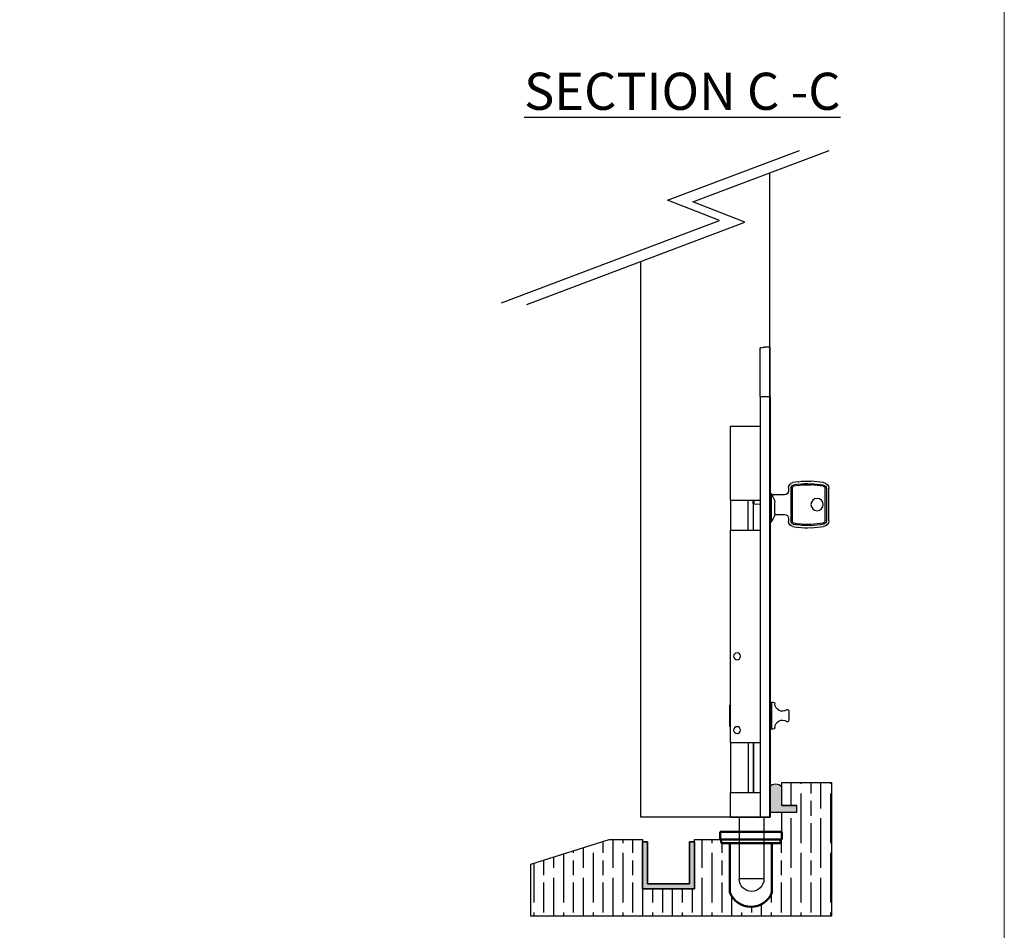
# Model space of a CAD drawing. Units: millimetres. Extents: x 8150 to 10447, y -449 to 1198.
# Drawn here: x 10049 to 10447, y -243 to 125 of the extents above; entities that cross this region are included whole.
import ezdxf

# ---------------------------------------------------------------- set-up
doc = ezdxf.new("R2010")
doc.units = ezdxf.units.MM
for name, color, linetype in [('Border', 7, 'Continuous'), ('Channel', 6, 'Continuous'), ('Door', 4, 'Continuous'), ('Gear', 7, 'Continuous'), ('Hatching', 32, 'Continuous'), ('Notes', 7, 'Continuous')]:
    doc.layers.add(name, color=color, linetype=linetype)
doc.layers.add('Visible Edges(ISO)', color=7, linetype='Continuous', lineweight=50)
doc.styles.add('Label Text (ISO)', font='TAHOMA.TTF')

# ---------------------------------------------------------------- blocks, each defined once
blk = doc.blocks.new('SF190L Flush Bolt Side')
at = {"color": 40}
for p, q in [((5.911715561524034e-12, -20), (0, 0)), ((2.249999999999972, 0), (0, 0)), ((4.000000000005912, -20), (4.000000000001108, -0.3820872669898563)), ((4.000000000005912, -20), (5.911715561524034e-12, -20)), ((5.911715561524034e-12, -20), (5.911715561524034e-12, -190)), ((4.000000000005912, -20), (4.000000000005912, -190)), ((16.00000000000324, -32), (4.00000000000324, -32)), ((16.00000000000324, -62), (16.00000000000324, -32)), ((-21.60407589599964, -54.79265533900005), (-16.55018890830303, -54.26715432670025)), ((-21.50065390598408, -55.7872929071327), (-16.44676691827706, -55.26179189482664)), ((-11.44565039316001, -55.4392200580256), (-9.296351822280315, -55.81819938585778)), ((-11.27200221499965, -54.45441230500006), (-9.122703644999689, -54.83339163300005)), ((-23.71999999999963, -70.23999999999998), (-23.71999999999963, -57.14000000000001)), ((-22.71999999999963, -57.14000000000001), (-22.71999999999963, -70.23999999999998)), ((-22.21999999999963, -70.23999999999998), (-22.21999999999889, -57.14000000000001)), ((-21.44894291099962, -56.28461169100004), (-16.39505592376076, -55.7591106788891)), ((-11.53247448199966, -55.93162393500006), (-9.383175911197412, -56.31060326211082)), ((-8.970000000114027, -56.80300713882463), (-8.969999999999771, -70.57699286123196)), ((-8.469999999999658, -70.57699286099995), (-8.469999999999658, -56.80300713900004)), ((-7.469999999999686, -56.80300713900004), (-7.469999999999686, -58.13000000000002)), ((-0.3500000000000227, -59.22499999999999), (-0.3500000000000227, -70.775)), ((0, -59.22499999999999), (-0.3499999999231704, -59.22499999999999)), ((-5.869999999999692, -59.73000000000002), (-1.249999999999687, -59.73000000000002)), ((-1.921166854068872, -67.42472893522987), (-1.921166854068844, -62.57527106465551)), ((-0.9499999999997044, -60.03000000000003), (-0.9499999999997044, -60.21264957671735)), ((-0.9499999999995623, -60.24193063570385), (-0.9499999999995907, -60.21264957671735)), ((4.00000000000324, -62), (16.00000000000324, -62)), ((6.400000000002478, -63.37422132972009), (4.000000000002473, -63.50000000000009)), ((6.400000000002478, -63.37422132972009), (6.400000000002478, -62.00000000000006)), ((6.400000000002478, -63.37422132972009), (6.900000000002365, -63.34801744007854)), ((6.900000000002308, -63.34801744008007), (6.900000000002308, -62.00000000000006)), ((6.900000000002166, -63.34801744008007), (6.900000000002166, -74.00000000000006)), ((8.900000000002478, -74.00000000000006), (8.900000000002478, -62.00000000000006)), ((16.00000000000213, -62.00000000000006), (16.00000000000213, -74.00000000000006)), ((-1.873662217526203, -67.65), (-5.869999999999692, -67.65)), ((-1.921166854070407, -67.67934887799998), (-1.921166854070236, -67.65000000003727)), ((-1.873662217526146, -67.65000000015198), (-1.858235768257771, -67.65000000015198)), ((-16.44676691819964, -72.1182081051893), (-21.50065390615981, -71.59270709284903)), ((-16.39505592399965, -71.62088932099999), (-21.44894291117475, -71.09538830880894)), ((-9.383175910999682, -71.06939673799997), (-11.53247448200716, -71.44837606522708)), ((-9.296351822003373, -71.5618006142094), (-11.44565039308333, -71.94077994196888)), ((-7.469999999999686, -69.24999999999997), (-7.469999999999686, -70.57699286099995)), ((0, -70.775), (-0.3500000000000227, -70.775)), ((-16.55018890799963, -73.11284567299995), (-21.60407589599964, -72.58734466099997)), ((-9.122703644999689, -72.54660836699998), (-11.27200221520928, -72.92558769492612)), ((16.00000000000324, -74), (4.00000000000324, -74)), ((16.00000000000324, -160), (16.00000000000324, -74)), ((-7.499999999994031, -147), (-7.499999999994031, -151)), ((-0.4999999999940314, -143.5), (-1.177588027073909, -143.5)), ((-0.4999999999940314, -143.5), (-0.4999999999940314, -154.5)), ((0, -145.25), (-0.4999999999999716, -145.25)), ((15.99999999999997, -145), (16.19999999999996, -144.8)), ((16.19999999999996, -144.8), (16.19999999999996, -153.2)), ((16.48529249999999, -144.8), (16.19999999999996, -144.8)), ((16.48529249999999, -144.8), (16.48529249999999, -153.2)), ((-1.177588027073909, -154.5), (-0.4999999999940314, -154.5)), ((0, -152.75), (-0.4999999999999716, -152.75)), ((15.99999999999997, -153), (16.19999999999996, -153.2)), ((16.48529249999999, -153.2), (16.19999999999996, -153.2)), ((4.00000000000324, -160), (16.00000000000324, -160)), ((6.70000000000249, -160), (6.70000000000249, -180)), ((6.90000000000245, -160), (6.90000000000245, -180)), ((8.900000000002052, -160), (8.900000000002052, -180)), ((16.00000000000196, -160), (16.00000000000196, -180)), ((16.00000000000324, -180), (4.00000000000324, -180)), ((16.00000000000324, -190), (16.00000000000324, -180)), ((4.000000000005912, -190), (5.911715561524034e-12, -190)), ((2.5, -190), (2.5, -215)), ((16.00000000000324, -190), (4.00000000000324, -190)), ((12.5, -190), (12.5, -215)), ((2.5, -215), (12.5, -215))]:
    blk.add_line(p, q, dxfattribs=at)
for centre, radius in [((-18.96999999999963, -63.69), 2.499999999999991), ((13.35000000000323, -125), 1.4), ((13.35000000000323, -154.8), 1.4)]:
    blk.add_circle(centre, radius, dxfattribs=at)
for centre, radius, start, end in [((-21.35999999999072, -57.14000000000001), 2.359999999999991, 95.9362582508919, 180), ((-14.58000000015392, -73.21499999985409), 19.05000000000009, 79.99999999917306, 95.9362582568513), ((-14.58000000005967, -73.21499999994771), 18.04999999999993, 80.00000000047957, 95.93625825680691), ((-14.5799999999943, -73.21499999999193), 17.54999999999993, 79.99999999981934, 95.93625825764205), ((-9.470000000235586, -56.80300713872776), 1.999999999999995, 0, 79.99999999990555), ((-21.35999999999612, -57.14000000000001), 1.359999999999997, 95.93625824279749, 180), ((-21.35999999999811, -57.14000000000001), 0.8599999999999999, 95.93625823170987, 180), ((-9.470000000228396, -56.80300713872776), 0.4999999999999977, 0, 79.9999999799155), ((-9.470000000227571, -56.80300713872776), 0.9999999999999991, 0, 79.99999998276624), ((-5.869999999999692, -58.13000000000002), 1.599999999999994, 180, 269.9999999999984), ((7.193167438152017, -65), 9.499999999999996, 142.56256609051, 149.0009143516112), ((7.193167438153125, -64.99999999999727), 9.431351971000042, 149.70216878332, 165.1023947328554), ((-1.249999999999687, -60.03000000000003), 0.3000000000000003, 0, 90), ((-5.869999999999692, -69.24999999999997), 1.599999999999994, 90, 180), ((7.193167438150226, -64.99999999999758), 9.43135197099816, 194.8976052687756, 196.3185681863725), ((-21.36000000000217, -70.23999999999998), 2.359999999999993, 180, 264.0637417423841), ((-21.35999999999609, -70.23999999999998), 1.359999999999991, 180, 264.0637417423874), ((-21.35999999999811, -70.23999999999998), 0.8599999999999988, 180, 264.0637417423955), ((-14.58000000006763, -54.16500000008978), 17.54999999999982, 264.0637417420092, 279.9999999999954), ((-9.469999999999885, -70.57699286146399), 0.5000000000000009, 280.0000000288665, 0), ((-9.469999999999118, -70.57699286146399), 0.9999999999999929, 280.0000000212074, 0), ((-9.46999999999855, -70.57699286146399), 1.999999999999993, 279.9999999918399, 0), ((7.193167438152017, -65), 9.499999999999996, 196.3818004423264, 217.4374339087304), ((-14.57999999997958, -54.16499999997089), 19.04999999999983, 264.0637417429228, 280.0000000000168), ((-14.58000000005887, -54.16500000006809), 18.04999999999999, 264.0637417434351, 280.000000000012), ((-6.999999999994031, -147), 0.5000000000000011, 53.67929423925185, 180), ((-4.926934636818032, -144.18), 3.000000000000003, 233.6792942392551, 358.9304166612272), ((-1.177588027073909, -144.25), 0.7500000000000018, 90, 178.9304166612273), ((-6.999999999994031, -151), 0.5000000000000009, 180, 306.3207057607482), ((-4.926934636818032, -153.82), 3.000000000000001, 1.069583338772719, 126.3207057607468), ((-1.177588027073909, -153.75), 0.7500000000000022, 181.0695833387727, 270), ((13.35000000000184, -155), 1.585000000000007, 69.08464438094903, 110.9153556190567), ((7.5, -215), 5.000000000000004, 180, 0)]:
    blk.add_arc(centre, radius, start, end, dxfattribs=at)
for points, knots in [([(3.9326923208734, -0.3530020044282765), (3.857217508217758, -0.3402584201076593), (3.784423069295457, -0.3275449586349737), (3.272076323493053, -0.2355247666127411), (2.88769370346435, -0.1513748109831567), (2.376583144850088, -0.0328169951021664), (2.250000000000142, 0), (2.249999999999972, 0)], [1.862216702361245, 1.862216702361245, 1.862216702361245, 1.862216702361245, 1.892135332564941, 1.892135332564941, 2.081332991679796, 2.081332991679796, 2.270530650794651, 2.270530650794651, 2.270530650808133, 2.270530650808133]), ([(3.9326923142834, -0.3530020044282765), (3.935530542692817, -0.3534812266381664), (3.938272462849028, -0.3539721919954104), (3.958923203846922, -0.3578845878905099), (3.974442695565159, -0.3622287446475525), (3.994982589120696, -0.3718385600361671), (4.000000000001108, -0.3771056460569753), (4.000000000001108, -0.3820872669898563)], [0.01392504713814981, 0.01392504713814981, 0.01392504713814981, 0.01392504713814981, 0.0150513212536193, 0.0150513212536193, 0.02273368470893225, 0.02273368470893225, 0.0304160481642452, 0.0304160481642452, 0.0304160481642452, 0.0304160481642452])]:
    blk.add_open_spline(points, degree=3, knots=knots, dxfattribs=at)
blk = doc.blocks.new('94P Channel End')
at = {"layer": 'Channel'}
blk.add_hatch(color=256, dxfattribs=at).paths.add_polyline_path([(-4.249999999999545, 8.5), (-5.249999999999545, 8.5), (-5.249999999999545, -1), (5.250000000000455, -1), (5.250000000000455, 8.5), (4.250000000000455, 8.5), (4.25, 0), (-4.25, 0)])
for p, q in [((-5.249999999999545, 8.5), (-5.249999999999545, -1)), ((-5.249999999999545, 8.5), (-4.249999999999545, 8.5)), ((-4.249999999999545, 8.5), (-4.25, 0)), ((4.25, 0), (4.250000000000455, 8.5)), ((4.250000000000455, 8.5), (5.250000000000455, 8.5)), ((5.250000000000455, -1), (5.250000000000455, 8.5)), ((-4.25, 0), (4.25, 0)), ((-5.249999999999545, -1), (5.250000000000455, -1))]:
    blk.add_line(p, q, dxfattribs=at)

msp = doc.modelspace()

# ---------------------------------------------------------------- hatches: boundary and pattern name
at = {"layer": 'Gear'}
msp.add_hatch(color=256, dxfattribs=at).paths.add_polyline_path([(10357.34807497932, -192.9840235614823), (10357.34807497932, -185.5228466493525, 0.4476343732670629), (10352.34807497932, -185.5228466493525), (10352.34807497932, -195.6840235614821), (10357.34807497932, -195.6840235614823), (10363.34807497932, -195.6840235614823), (10363.34807497932, -192.9840235614823)])
at = {"layer": 'Hatching'}
h = msp.add_hatch(dxfattribs=at)
h.set_pattern_fill('GOST_WOOD', color=256, scale=2, style=0)
h.set_pattern_definition([(90, (3381.148010705903, -1624.172093928384), (12, -7.347638122934264e-16), [20, -4]), (90, (3385.148010705903, -1628.172093928384), (12, -7.347638122934264e-16), [12, -3, 6, -3]), (90, (3389.148010705903, -1634.172093928384), (12, -7.347638122934264e-16), [20, -4])])
edge = h.paths.add_edge_path()
edge.add_line((10322.03978766705, -206.6840235614823), (10322.03978766705, -226.6840235614823))
edge.add_line((10322.03978766705, -226.6840235614823), (10301.03978766705, -226.6840235614823))
edge.add_line((10301.03978766705, -226.6840235614823), (10301.03978766705, -206.6840235614823))
edge.add_line((10301.03978766705, -206.6840235614823), (10287.53978766705, -206.6840235614823))
edge.add_line((10287.53978766705, -206.6840235614823), (10255.78978766705, -216.6840235614823))
edge.add_line((10255.78978766705, -216.6840235614823), (10255.78978766705, -237.6840235614825))
edge.add_line((10255.78978766705, -237.6840235614825), (10377.34807497932, -237.6840235614828))
edge.add_line((10377.34807497932, -237.6840235614828), (10377.34807497932, -183.6840235614823))
edge.add_line((10377.34807497932, -183.6840235614823), (10357.34807497932, -183.6840235614823))
edge.add_line((10357.34807497932, -183.6840235614823), (10357.34807497932, -192.9840235614823))
edge.add_line((10357.34807497932, -192.9840235614823), (10363.34807497932, -192.9840235614823))
edge.add_line((10363.34807497932, -192.9840235614823), (10363.34807497932, -195.6840235614823))
edge.add_line((10363.34807497932, -195.6840235614823), (10357.34807497932, -195.6840235614823))
edge.add_line((10357.34807497932, -195.6840235614823), (10357.34807497932, -206.6840235614823))
edge.add_line((10357.34807497932, -206.6840235614823), (10356.84807497932, -208.1840235614823))
edge.add_line((10356.84807497932, -208.1840235614823), (10353.34807497932, -208.4340235614823))
edge.add_line((10353.34807497932, -208.4340235614823), (10353.34807497932, -228.1840235614841))
edge.add_arc((10344.84807497932, -224.7998709997328), 9.148906413403097, 270.0000000000057, 338.2907380456779, ccw=False)
edge.add_arc((10344.84807497933, -224.7998709997325), 9.148906413403324, 201.7092619543264, 269.9999999999943, ccw=False)
edge.add_line((10336.34807497933, -228.1840235614846), (10336.09807498696, -208.4340235538512))
edge.add_line((10336.09807498695, -208.4340235538512), (10333.09807497932, -207.9340235614823))
edge.add_line((10333.09807497932, -207.9340235614823), (10332.34807497932, -206.6840235614823))
edge.add_line((10332.34807497932, -206.6840235614823), (10322.03978766705, -206.6840235614823))

# ---------------------------------------------------------------- linework, layer by layer
at = {"layer": 'Border', "lineweight": 0}
msp.add_lwpolyline([(10447.26540245291, -449.1232657679075), (8150.340402452906, -449.1232657679075), (8150.340402452906, 1160.501734232093), (10447.26540245291, 1160.501734232093)], close=True, dxfattribs=at)
at = {"layer": 'Door'}
for p, q in [((10311.14178161465, 51.59215968806126), (10364.47269906126, 71.66304897485952)), ((10321.33642343955, 50.92025366497825), (10376.45268104408, 71.66304897485952)), ((10352.34807497932, 62.59137155412077), (10352.34807497932, -197.6840235614821)), ((10332.16461637671, 43.37745956337227), (10311.14178161465, 51.59215968806126)), ((10342.3592582016, 42.70555354028926), (10321.33642343955, 50.92025366497825)), ((10244.00682317358, 10.19960716809015), (10332.16461637671, 43.37745956337227)), ((10254.20146499848, 9.527701145007143), (10342.3592582016, 42.70555354028926)), ((10300.38978766705, -197.6840235614823), (10300.38978766705, 26.91050187315926)), ((10352.34807497932, -197.6840235614823), (10300.38978766705, -197.6840235614821)), ((10352.59807497932, -197.6840235614823), (10300.63978766705, -197.6840235614821))]:
    msp.add_line(p, q, dxfattribs=at)
at = {"layer": 'Gear'}
msp.add_lwpolyline([(10352.34807497932, -195.6840235614821), (10357.34807497932, -195.6840235614823), (10363.34807497932, -195.6840235614823), (10363.34807497932, -192.9840235614823), (10357.34807497932, -192.9840235614823), (10357.34807497932, -185.5228466493525, 0.4476343732670629), (10352.34807497932, -185.5228466493525), (10352.34807497932, -195.6840235614821)], format="xyb", close=True, dxfattribs=at)
msp.add_arc((10354.84807497932, -187.7557612656761), 3.352000549492118, 41.77013988045879, 138.2298601195412, dxfattribs=at)
at = {"layer": 'Hatching', "color": 32}
for p, q in [((10357.34807497932, -183.6840235614823), (10377.34807497932, -183.6840235614823)), ((10357.34807497932, -192.9840235614823), (10357.34807497932, -183.6840235614823)), ((10357.34807497932, -192.9840235614823), (10363.34807497932, -192.9840235614823)), ((10363.34807497932, -195.6840235614823), (10363.34807497932, -192.984023561482)), ((10357.34807497932, -195.6840235614823), (10363.34807497932, -195.6840235614823)), ((10357.34807497932, -206.6840235614823), (10357.34807497932, -195.6840235614823)), ((10255.78978766705, -216.6840235614823), (10287.53978766705, -206.6840235614823)), ((10287.53978766705, -206.6840235614823), (10301.03978766705, -206.6840235614823)), ((10301.03978766705, -206.6840235614823), (10301.03978766705, -226.6840235614823)), ((10301.03978766705, -206.6840235614823), (10301.03978766705, -226.6840235614823)), ((10322.03978766705, -226.6840235614823), (10322.03978766705, -206.6840235614823)), ((10322.03978766705, -206.6840235614823), (10322.03978766705, -206.6840235614823)), ((10322.03978766705, -206.6840235614823), (10357.34807497932, -206.6840235614823)), ((10322.03978766705, -226.6840235614823), (10322.03978766705, -206.6840235614823)), ((10255.78978766705, -216.6840235614823), (10255.78978766705, -216.6840235614823)), ((10255.78978766705, -216.6840235614823), (10255.78978766705, -216.6840235614823)), ((10255.78978766705, -237.6840235614825), (10255.78978766705, -216.6840235614823)), ((10255.78978766705, -216.6840235614823), (10255.78978766705, -216.6840235614823)), ((10301.03978766705, -226.6840235614823), (10322.03978766705, -226.6840235614823)), ((10301.03978766705, -226.6840235614823), (10322.03978766705, -226.6840235614823)), ((10301.03978766705, -226.6840235614823), (10322.03978766705, -226.6840235614823)), ((10377.34807497932, -237.6840235614825), (10255.78978766705, -237.6840235614825))]:
    msp.add_line(p, q, dxfattribs=at)
at = {"layer": 'Hatching'}
msp.add_line((10377.34807497932, -183.6840235614823), (10377.34807497932, -237.6840235614828), dxfattribs=at)
at = {"layer": 'Visible Edges(ISO)'}
for p, q in [((10357.34807497932, -203.6840235614823), (10332.34807497932, -203.6840235614823)), ((10332.34807497932, -203.6840235614823), (10332.34807497932, -206.6840235614823)), ((10332.34807497932, -206.6840235614823), (10357.34807497932, -206.6840235614823)), ((10332.84807497932, -207.9340235614823), (10332.84807497932, -206.9340235614823)), ((10356.84807497932, -206.9340235614823), (10356.84807497932, -207.9340235614823)), ((10357.34807497932, -203.6840235614823), (10357.34807497932, -206.6840235614823)), ((10333.09807497932, -208.1840235614823), (10356.59807497932, -208.1840235614823)), ((10336.34807497932, -228.1840235614823), (10336.34807497932, -208.4340235614823)), ((10353.34807497932, -208.4340235614823), (10353.34807497932, -228.1840235614823))]:
    msp.add_line(p, q, dxfattribs=at)
for centre, radius, start, end in [((10333.09807497932, -206.9340235614823), 0.2499999999999977, 90, 180), ((10356.59807497932, -206.9340235614823), 0.2500000000000011, 0, 90), ((10333.09807497932, -207.9340235614823), 0.2499999999999979, 180, 270), ((10336.09807498695, -208.4340235538512), 0.2499999923693396, 359.9999982510707, 90.00000174881856), ((10353.59807497932, -208.4340235614823), 0.2499999999999997, 90, 180), ((10356.59807497932, -207.9340235614823), 0.2499999999999999, 270, 0), ((10344.84807497932, -224.7998709997337), 9.148906413402067, 201.7092619543296, 338.2907380456703)]:
    msp.add_arc(centre, radius, start, end, dxfattribs=at)

# ---------------------------------------------------------------- block references
at = {"xscale": -1}
msp.add_blockref('SF190L Flush Bolt Side', (10352.59807497933, -7.68402356148232), dxfattribs=at)
at = {"layer": 'Channel', "yscale": 2, "zscale": 2}
for xscale in [-2, -2, 2]:
    msp.add_blockref('94P Channel End', (10311.53978766705, -224.6840235614823), dxfattribs=dict(at, xscale=xscale))

# ---------------------------------------------------------------- texts
at = {"layer": 'Notes', "insert": (10253.12825918451, 88.1455346017151), "char_height": 15, "attachment_point": 7, "line_spacing_factor": 3.27692174911499, "style": 'Label Text (ISO)'}
msp.add_mtext('{\\LSECTION C -C}', dxfattribs=at)

doc.saveas('drawing.dxf')
